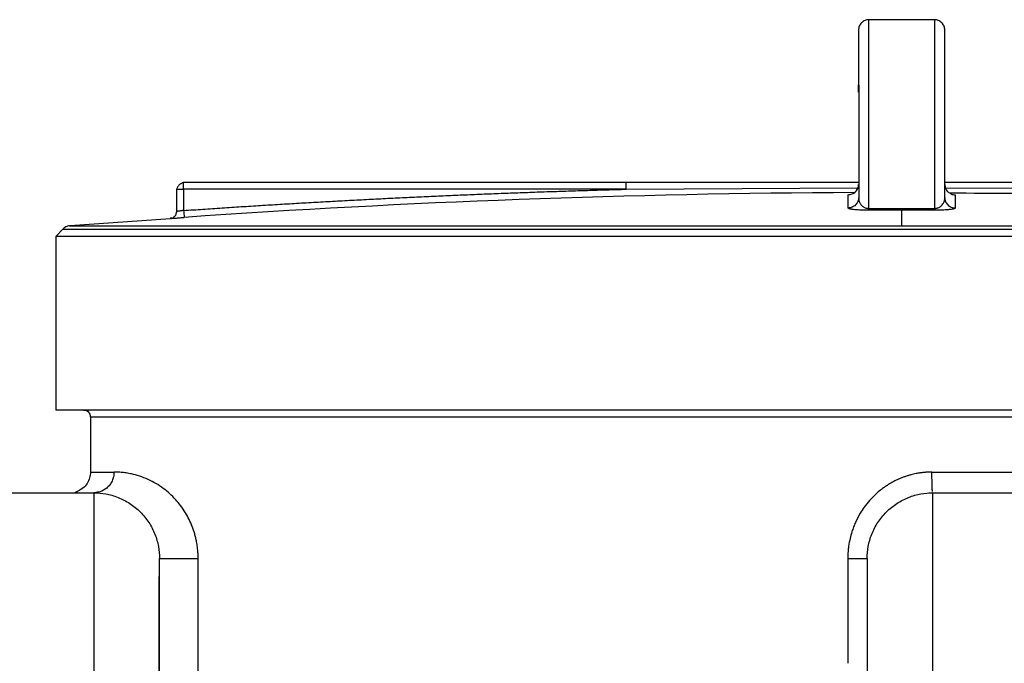
# Paper-space layout '2000L' of a CAD drawing. Units: millimetres. Extents: x 14 to 193, y 16 to 290.
# Drawn here: x 138 to 151, y 170 to 179 of the extents above; entities that cross this region are included whole.
import ezdxf

# ---------------------------------------------------------------- set-up
doc = ezdxf.new("R2010")
doc.units = ezdxf.units.MM

psp = doc.layouts.new('2000L')

# ---------------------------------------------------------------- linework, layer by layer
at = {"color": 7, "linetype": 'Continuous', "lineweight": 25}
for p, q in [((150.23061, 178.79343), (149.36697, 178.79343)), ((140.34425, 176.64924), (140.34425, 176.6527)), ((146.17106, 176.6527), (140.34425, 176.6527)), ((153.42652, 176.6527), (150.36697, 176.65273)), ((140.25334, 176.56179), (140.2566, 176.56179)), ((140.25334, 176.2701), (140.25334, 176.56179)), ((146.17106, 176.56179), (140.34425, 176.56179)), ((140.34425, 176.56179), (140.34425, 176.28209)), ((149.23061, 176.45074), (149.23279, 176.42549)), ((140.24761, 176.23918), (140.24301, 176.23082)), ((140.25056, 176.25473), (140.25334, 176.2701)), ((149.36697, 176.30967), (149.79879, 176.31041)), ((149.79879, 176.31041), (150.23061, 176.30967)), ((149.79879, 176.07972), (149.79879, 176.28625)), ((140.16928, 176.17329), (138.85016, 176.07972)), ((140.1848, 176.18354), (140.16811, 176.1802)), ((138.7517, 176.03625), (138.66234, 175.93935)), ((138.66243, 175.9396), (138.66243, 173.65538)), ((138.7517, 176.03625), (160.84588, 176.03625)), ((139.11697, 173.56467), (139.11697, 172.83889)), ((150.1977, 172.83889), (151.61603, 172.83889)), ((139.2094, 172.57383), (139.16243, 172.56616)), ((150.20788, 172.56616), (150.20744, 172.56842)), ((150.20744, 172.56842), (150.20788, 172.56616)), ((137.70788, 172.56616), (139.16243, 172.56616)), ((139.16243, 172.56616), (139.16243, 167.11161)), ((150.20788, 172.56616), (150.15596, 172.5628)), ((150.20788, 167.11161), (150.20788, 172.56616)), ((150.20788, 172.56616), (151.66243, 172.56616)), ((140.53531, 168.47045), (140.53531, 171.70252)), ((149.08962, 171.70252), (149.08962, 170.32201))]:
    psp.add_line(p, q, dxfattribs=at)
at = {"color": 8, "linetype": 'Continuous', "lineweight": 25}
for p, q in [((149.36697, 176.30967), (149.36697, 178.79343)), ((150.23061, 178.79343), (150.23061, 176.30967)), ((146.17106, 176.56179), (149.22204, 176.58207)), ((150.37557, 176.58207), (153.42652, 176.56179)), ((140.16885, 176.17941), (140.18044, 176.17862)), ((140.31229, 176.18793), (140.35054, 176.1914)), ((139.11697, 173.56467), (139.11934, 173.56467)), ((139.11934, 173.56467), (160.48061, 173.56467)), ((139.11697, 172.83889), (139.42723, 172.83889))]:
    psp.add_line(p, q, dxfattribs=at)
psp.add_arc((149.79879, 40.15707), 136.36205, 90.2607482, 93.9730905, dxfattribs=at)
at = {"color": 7, "linetype": 'Continuous', "lineweight": 25}
for points, knots in [([(149.36697, 178.79343), (149.34982, 178.79161), (149.32343, 178.78881), (149.29168, 178.77181), (149.26984, 178.75421), (149.25224, 178.73236), (149.23523, 178.70061), (149.23243, 178.67422), (149.23061, 178.65707)], [0, 0, 0, 0, 0.23945831, 0.36835732, 0.50000108, 0.63163684, 0.76054169, 1, 1, 1, 1]), ([(150.36697, 178.65707), (150.36515, 178.67425), (150.36233, 178.70067), (150.34529, 178.73244), (150.32767, 178.75428), (150.30582, 178.77186), (150.27409, 178.78883), (150.24774, 178.79162), (150.23061, 178.79343)], [0, 0, 0, 0, 0.23982117, 0.36883495, 0.50051321, 0.63211451, 0.76090461, 1, 1, 1, 1]), ([(149.23061, 178.65707), (149.23061, 178.65247), (149.23061, 178.64328), (149.23061, 178.56869), (149.23061, 178.45169), (149.23061, 178.28396), (149.23061, 178.14143), (149.23061, 178.04199), (149.23061, 178.02767)], [0, 0, 0, 0, 0.194888507, 0.389445558, 0.583328115, 0.776206785, 0.967763602, 1, 1, 1, 1]), ([(150.36697, 176.45074), (150.36697, 176.58375), (150.36697, 176.85173), (150.36697, 177.21051), (150.36697, 177.5379), (150.36697, 177.82773), (150.36697, 178.07815), (150.36697, 178.28653), (150.36697, 178.45085), (150.36697, 178.56944), (150.36697, 178.6411), (150.36697, 178.65707), (150.36697, 178.65707), (150.36697, 178.65707)], [0, 0, 0, 0, 0.095332887, 0.19207343, 0.290100674, 0.389282134, 0.48947466, 0.590525835, 0.692274488, 0.79455243, 0.897186645, 0.999999657, 1, 1, 1, 1]), ([(149.23061, 178.0624), (149.23081, 178.03987), (149.23117, 177.99828), (149.23278, 177.93106), (149.23291, 177.86326), (149.23288, 177.7985), (149.23289, 177.73399), (149.23288, 177.58781), (149.23289, 177.40526), (149.23289, 177.17959), (149.23289, 177.01958), (149.23289, 176.88975), (149.23289, 176.79117), (149.23289, 176.71506), (149.23289, 176.61741), (149.23289, 176.51869), (149.23289, 176.45061), (149.23289, 176.42548)], [0, 0, 0, 0, 0.07122837, 0.13146788, 0.18136489, 0.22813763, 0.27392753, 0.31879102, 0.52923634, 0.61852381, 0.70778571, 0.79159536, 0.82193723, 0.85787165, 0.90566744, 0.96518398, 1, 1, 1, 1]), ([(149.23061, 177.83954), (149.23061, 177.8679), (149.23061, 177.92452), (149.23061, 177.93269), (149.23061, 177.93677)], [0, 0, 0, 0, 0.50092334, 1, 1, 1, 1]), ([(140.34499, 176.65121), (140.34321, 176.65053), (140.33922, 176.649), (140.3285, 176.64495), (140.31445, 176.6386), (140.29808, 176.6292), (140.28171, 176.61638), (140.2678, 176.6002), (140.25782, 176.58144), (140.2558, 176.56768), (140.2548, 176.56087)], [0, 0, 0, 0, 0.07276673, 0.16424365, 0.27477567, 0.40274111, 0.54458058, 0.69522507, 0.84891078, 1, 1, 1, 1]), ([(149.23289, 176.65273), (148.8169, 176.65273), (148.0986, 176.65273), (147.22915, 176.65271), (146.7001, 176.65271), (146.4187, 176.6527), (146.27377, 176.6527), (146.20026, 176.6527), (146.18012, 176.6527), (146.17389, 176.6527), (146.17183, 176.6527), (146.17106, 176.6527)], [0, 0, 0, 0, 0.40758674, 0.70379374, 0.85189695, 0.92594847, 0.97951717, 0.99389442, 0.99798072, 0.99924873, 1, 1, 1, 1]), ([(146.17106, 176.56179), (146.17106, 176.5725), (146.17106, 176.58406), (146.17106, 176.60644), (146.17106, 176.6172), (146.17106, 176.63495), (146.17106, 176.64189), (146.17106, 176.65075), (146.17106, 176.6527), (146.17106, 176.6527)], [0, 0, 0, 0, 0.25, 0.25, 0.5, 0.5, 0.75, 0.75, 1, 1, 1, 1]), ([(149.21522, 176.56585), (149.21702, 176.5684), (149.22905, 176.58541), (149.22989, 176.60704), (149.23061, 176.62543)], [0, 0, 0, 0, 0.149697039, 1, 1, 1, 1]), ([(150.36697, 176.62505), (150.36911, 176.60749), (150.37341, 176.57222), (150.40042, 176.53015), (150.42626, 176.51507), (150.43667, 176.50899)], [0, 0, 0, 0, 0.37181457, 0.74677211, 1, 1, 1, 1]), ([(140.34425, 176.28209), (140.42861, 176.2879), (140.59732, 176.29953), (140.85044, 176.31637), (141.10357, 176.33278), (141.35673, 176.3487), (141.60991, 176.36416), (141.86311, 176.37915), (142.11634, 176.39366), (142.36958, 176.40771), (142.62286, 176.42128), (142.87615, 176.43438), (143.12947, 176.44702), (143.38281, 176.45918), (143.63617, 176.47087), (143.88956, 176.48209), (144.14297, 176.49284), (144.3964, 176.50311), (144.64985, 176.51292), (144.90333, 176.52226), (145.15683, 176.53112), (145.41035, 176.53952), (145.6639, 176.54743), (145.91747, 176.55491), (146.08653, 176.5595), (146.17106, 176.56179)], [0, 0, 0, 0, 0.0434835, 0.08696547, 0.13044606, 0.17392542, 0.21740371, 0.26088107, 0.30435766, 0.34783362, 0.3913091, 0.43478426, 0.47825924, 0.5217342, 0.56520928, 0.60868463, 0.65216042, 0.69563677, 0.73911386, 0.78259181, 0.8260708, 0.86955096, 0.91303245, 0.95651541, 1, 1, 1, 1]), ([(149.21513, 176.56592), (149.21251, 176.55979), (149.20701, 176.54691), (149.19712, 176.53498), (149.19116, 176.52958), (149.19027, 176.52877)], [0, 0, 0, 0, 0.43513926, 0.91553434, 1, 1, 1, 1]), ([(149.23061, 176.45074), (149.23061, 176.43473), (149.2277, 176.41748), (149.21449, 176.38405), (149.20415, 176.36799), (149.17769, 176.34143), (149.16165, 176.33102), (149.12825, 176.31766), (149.11098, 176.31466), (149.09495, 176.31458)], [0, 0, 0, 0, 0.25, 0.25, 0.5, 0.5, 0.75, 0.75, 1, 1, 1, 1]), ([(150.23061, 176.30967), (150.23201, 176.30967), (150.23483, 176.30968), (150.23904, 176.30986), (150.24326, 176.31017), (150.24746, 176.31061), (150.25393, 176.31149), (150.26255, 176.31319), (150.27532, 176.31678), (150.28969, 176.32265), (150.30794, 176.33298), (150.32664, 176.34847), (150.34217, 176.36738), (150.35393, 176.3882), (150.3601, 176.40472), (150.36356, 176.41828), (150.36548, 176.42861), (150.36675, 176.43955), (150.3669, 176.44721), (150.36697, 176.45074)], [0, 0, 0, 0, 0.00807646, 0.01624191, 0.02456799, 0.03312221, 0.0419668, 0.06566331, 0.09241702, 0.14294205, 0.20495577, 0.317464, 0.45900066, 0.58210486, 0.72703334, 0.78394423, 0.84841769, 0.93022024, 1, 1, 1, 1]), ([(150.36697, 176.45074), (150.36697, 176.43473), (150.36989, 176.41747), (150.3831, 176.38405), (150.39343, 176.36799), (150.4199, 176.34143), (150.43593, 176.33102), (150.46933, 176.31766), (150.4866, 176.31466), (150.50263, 176.31458)], [0, 0, 0, 0, 0.25, 0.25, 0.5, 0.5, 0.75, 0.75, 1, 1, 1, 1]), ([(140.16885, 176.17941), (140.17928, 176.18015), (140.19031, 176.1828), (140.21128, 176.19256), (140.22117, 176.1997), (140.23734, 176.21723), (140.24359, 176.22759), (140.25158, 176.24895), (140.25334, 176.2599), (140.25334, 176.27009)], [0, 0, 0, 0, 0.25, 0.25, 0.5, 0.5, 0.75, 0.75, 1, 1, 1, 1]), ([(140.34425, 176.28209), (140.34217, 176.2818), (140.33815, 176.28124), (140.33233, 176.28044), (140.32693, 176.2797), (140.32196, 176.27901), (140.31742, 176.27839), (140.31331, 176.27783), (140.30496, 176.27669), (140.29325, 176.27511), (140.27936, 176.27326), (140.26815, 176.2718), (140.26062, 176.27085), (140.2562, 176.27033), (140.25378, 176.27007), (140.25348, 176.27009), (140.25334, 176.27009)], [0, 0, 0, 0, 0.0438272, 0.08499457, 0.123502, 0.15934943, 0.19253681, 0.22306413, 0.25093145, 0.38153368, 0.50106883, 0.62828214, 0.75060837, 0.83417578, 0.91729743, 1, 1, 1, 1]), ([(140.34425, 176.28209), (140.34499, 176.27142), (140.34578, 176.25993), (140.34733, 176.23766), (140.34807, 176.22696), (140.3493, 176.20927), (140.34978, 176.20234), (140.3504, 176.19344), (140.35054, 176.19145), (140.35054, 176.1914)], [0, 0, 0, 0, 0.25, 0.25, 0.5, 0.5, 0.75, 0.75, 1, 1, 1, 1]), ([(149.3674, 176.2855), (149.36562, 176.28549), (149.36178, 176.28545), (149.35564, 176.28536), (149.34815, 176.28529), (149.33948, 176.28524), (149.32716, 176.28525), (149.31175, 176.28539), (149.28862, 176.28591), (149.25887, 176.28706), (149.22946, 176.28872), (149.20389, 176.29058), (149.17509, 176.29317), (149.15257, 176.29596), (149.13488, 176.29881), (149.12458, 176.30077), (149.1154, 176.30288), (149.10785, 176.30506), (149.10185, 176.30741), (149.09821, 176.30951), (149.09616, 176.31138), (149.0951, 176.31301), (149.095, 176.31406), (149.09495, 176.31458)], [0, 0, 0, 0, 0.00824509, 0.01770413, 0.02838772, 0.04298585, 0.05822658, 0.08661878, 0.11745316, 0.17530298, 0.25015169, 0.30701319, 0.36728642, 0.50003823, 0.55889193, 0.61749682, 0.66975774, 0.73927158, 0.80278678, 0.86645242, 0.91274584, 0.95726398, 1, 1, 1, 1]), ([(149.36697, 176.30967), (149.36704, 176.30312), (149.36711, 176.29743), (149.36726, 176.289), (149.36733, 176.28628), (149.3674, 176.2855)], [0, 0, 0, 0, 0.5, 0.5, 1, 1, 1, 1]), ([(149.79879, 176.31041), (149.79879, 176.30338), (149.79879, 176.29761), (149.79879, 176.28941), (149.79879, 176.28697), (149.79879, 176.28625)], [0, 0, 0, 0, 0.5, 0.5, 1, 1, 1, 1]), ([(150.50263, 176.31458), (150.50261, 176.31424), (150.50258, 176.31352), (150.50209, 176.31238), (150.50114, 176.3111), (150.49924, 176.30945), (150.49578, 176.30746), (150.489, 176.30476), (150.47591, 176.30119), (150.45851, 176.29802), (150.44174, 176.29567), (150.43022, 176.29419), (150.40898, 176.29186), (150.37809, 176.28933), (150.34409, 176.28741), (150.32086, 176.28643), (150.30306, 176.28584), (150.28537, 176.28545), (150.26893, 176.28527), (150.25461, 176.28527), (150.24217, 176.28537), (150.23409, 176.28546), (150.23018, 176.28551)], [0, 0, 0, 0, 0.02816104, 0.059686, 0.09457618, 0.13282575, 0.19591944, 0.25904, 0.35924863, 0.49995495, 0.53427888, 0.56876521, 0.63305007, 0.74983031, 0.81910971, 0.85277126, 0.88324297, 0.9145025, 0.94223245, 0.96268924, 0.98196219, 1, 1, 1, 1]), ([(150.23061, 176.30967), (150.23053, 176.30263), (150.23046, 176.29687), (150.23031, 176.28866), (150.23024, 176.28623), (150.23018, 176.2855)], [0, 0, 0, 0, 0.5, 0.5, 1, 1, 1, 1]), ([(138.84098, 176.07972), (138.82448, 176.07839), (138.80765, 176.07391), (138.77683, 176.0589), (138.76292, 176.04842), (138.7517, 176.03625)], [0, 0, 0, 0, 0.5, 0.5, 1, 1, 1, 1]), ([(138.84098, 176.07972), (138.84098, 176.07972), (138.8481, 176.07972), (138.87942, 176.07972), (138.90363, 176.07972), (138.97228, 176.07972), (139.01673, 176.07972), (139.12933, 176.07972), (139.19748, 176.07972), (139.36111, 176.07972), (139.45661, 176.07972), (139.67865, 176.07972), (139.8052, 176.07972), (140.09295, 176.07972), (140.25415, 176.07972), (140.61436, 176.07972), (140.81339, 176.07972), (141.2517, 176.07972), (141.491, 176.07972), (142.01118, 176.07972), (142.29207, 176.07972), (142.89524, 176.07972), (143.21753, 176.07972), (143.90141, 176.07972), (144.26301, 176.07972), (145.02134, 176.07972), (145.41806, 176.07972), (146.24028, 176.07972), (146.66577, 176.07972), (147.5372, 176.07972), (147.98313, 176.07972), (148.88565, 176.07972), (149.34222, 176.07972), (149.79879, 176.07972)], [0, 0, 0, 0, 0.0625, 0.0625, 0.125, 0.125, 0.1875, 0.1875, 0.25, 0.25, 0.3125, 0.3125, 0.375, 0.375, 0.4375, 0.4375, 0.5, 0.5, 0.5625, 0.5625, 0.625, 0.625, 0.6875, 0.6875, 0.75, 0.75, 0.8125, 0.8125, 0.875, 0.875, 0.9375, 0.9375, 1, 1, 1, 1]), ([(140.18044, 176.17862), (140.18106, 176.17856), (140.18565, 176.17812), (140.22111, 176.18068), (140.26722, 176.18375), (140.30152, 176.18693), (140.31229, 176.18793)], [0, 0, 0, 0, 0.05991488, 0.44247125, 0.82501732, 1, 1, 1, 1]), ([(149.79879, 176.07972), (150.25537, 176.07972), (150.71193, 176.07972), (151.61445, 176.07972), (152.06038, 176.07972), (152.93182, 176.07972), (153.3573, 176.07972), (154.17952, 176.07972), (154.57624, 176.07972), (155.33457, 176.07972), (155.69617, 176.07972), (156.38005, 176.07972), (156.70234, 176.07972), (157.30551, 176.07972), (157.5864, 176.07972), (158.10658, 176.07972), (158.34588, 176.07972), (158.78419, 176.07972), (158.98322, 176.07972), (159.34343, 176.07972), (159.50463, 176.07972), (159.79238, 176.07972), (159.91893, 176.07972), (160.14097, 176.07972), (160.23647, 176.07972), (160.40011, 176.07972), (160.46825, 176.07972), (160.58085, 176.07972), (160.6253, 176.07972), (160.69395, 176.07972), (160.71816, 176.07972), (160.74948, 176.07972), (160.7566, 176.07972), (160.7566, 176.07972)], [0, 0, 0, 0, 0.0625, 0.0625, 0.125, 0.125, 0.1875, 0.1875, 0.25, 0.25, 0.3125, 0.3125, 0.375, 0.375, 0.4375, 0.4375, 0.5, 0.5, 0.5625, 0.5625, 0.625, 0.625, 0.6875, 0.6875, 0.75, 0.75, 0.8125, 0.8125, 0.875, 0.875, 0.9375, 0.9375, 1, 1, 1, 1]), ([(149.79879, 175.93947), (149.06992, 175.93947), (148.34106, 175.93947), (146.91133, 175.93947), (146.21049, 175.93947), (144.86371, 175.93947), (144.2178, 175.93947), (143.00574, 175.93947), (142.4396, 175.93947), (141.40882, 175.93947), (140.9442, 175.93947), (140.13432, 175.93947), (139.78908, 175.93947), (139.23122, 175.93947), (139.01863, 175.93947), (138.73423, 175.93947), (138.66245, 175.93947), (138.66245, 175.93947)], [0, 0, 0, 0, 0.125, 0.125, 0.25, 0.25, 0.375, 0.375, 0.5, 0.5, 0.625, 0.625, 0.75, 0.75, 0.875, 0.875, 1, 1, 1, 1]), ([(160.93513, 175.93947), (160.93513, 175.93947), (160.86335, 175.93947), (160.57896, 175.93947), (160.36636, 175.93947), (159.8085, 175.93947), (159.46326, 175.93947), (158.65338, 175.93947), (158.18876, 175.93947), (157.15798, 175.93947), (156.59185, 175.93947), (155.37978, 175.93947), (154.73387, 175.93947), (153.38709, 175.93947), (152.68625, 175.93947), (151.25652, 175.93947), (150.52766, 175.93947), (149.79879, 175.93947)], [0, 0, 0, 0, 0.125, 0.125, 0.25, 0.25, 0.375, 0.375, 0.5, 0.5, 0.625, 0.625, 0.75, 0.75, 0.875, 0.875, 1, 1, 1, 1]), ([(149.79879, 173.65558), (149.06992, 173.65558), (148.34106, 173.65558), (146.91133, 173.65558), (146.21048, 173.65558), (144.8637, 173.65558), (144.21779, 173.65558), (143.00572, 173.65558), (142.43958, 173.65558), (141.4088, 173.65558), (140.94418, 173.65558), (140.1343, 173.65558), (139.78906, 173.65558), (139.2312, 173.65558), (139.01861, 173.65558), (138.73421, 173.65558), (138.66243, 173.65558), (138.66243, 173.65558)], [0, 0, 0, 0, 0.125, 0.125, 0.25, 0.25, 0.375, 0.375, 0.5, 0.5, 0.625, 0.625, 0.75, 0.75, 0.875, 0.875, 1, 1, 1, 1]), ([(139.02539, 173.65558), (139.03688, 173.65445), (139.05456, 173.65272), (139.0759, 173.64147), (139.09061, 173.62975), (139.10248, 173.61515), (139.11395, 173.59388), (139.11584, 173.57618), (139.11707, 173.56467)], [0, 0, 0, 0, 0.23902663, 0.36786959, 0.49954878, 0.63129296, 0.76032875, 1, 1, 1, 1]), ([(139.11934, 173.56467), (139.11773, 173.57755), (139.1144, 173.60436), (139.08981, 173.63486), (139.05924, 173.6526), (139.03844, 173.65461), (139.02845, 173.65558)], [0, 0, 0, 0, 0.27027279, 0.56243308, 0.78973693, 1, 1, 1, 1]), ([(160.93515, 173.65558), (160.93515, 173.65558), (160.86337, 173.65558), (160.57898, 173.65558), (160.36638, 173.65558), (159.80852, 173.65558), (159.46328, 173.65558), (158.6534, 173.65558), (158.18878, 173.65558), (157.158, 173.65558), (156.59186, 173.65558), (155.37979, 173.65558), (154.73388, 173.65558), (153.3871, 173.65558), (152.68626, 173.65558), (151.25652, 173.65558), (150.52766, 173.65558), (149.79879, 173.65558)], [0, 0, 0, 0, 0.125, 0.125, 0.25, 0.25, 0.375, 0.375, 0.5, 0.5, 0.625, 0.625, 0.75, 0.75, 0.875, 0.875, 1, 1, 1, 1]), ([(139.11697, 172.83889), (139.11495, 172.81344), (139.11076, 172.76057), (139.07406, 172.6858), (139.02155, 172.62346), (138.87931, 172.55344), (138.91748, 172.57049), (138.94562, 172.58305)], [0, 0, 0, 0, 0.1359517, 0.28244974, 0.4336446, 0.58247333, 1, 1, 1, 1]), ([(140.5353, 171.70252), (140.53529, 171.7075), (140.53525, 171.71745), (140.53495, 171.73237), (140.53448, 171.74729), (140.53381, 171.76218), (140.53184, 171.79635), (140.52659, 171.85098), (140.51608, 171.91642), (140.50332, 171.9753), (140.48537, 172.04304), (140.45732, 172.12534), (140.41631, 172.21821), (140.36461, 172.31186), (140.30499, 172.39885), (140.2347, 172.48327), (140.15826, 172.55899), (140.06993, 172.6306), (139.97555, 172.6923), (139.87126, 172.74596), (139.76296, 172.78768), (139.67909, 172.81002), (139.62089, 172.82159), (139.5862, 172.82731), (139.5524, 172.83178), (139.51952, 172.83509), (139.48764, 172.83733), (139.45668, 172.83866), (139.43708, 172.83881), (139.42723, 172.83889)], [0, 0, 0, 0, 0.00431902, 0.00864209, 0.01296877, 0.01729859, 0.02163111, 0.0428382, 0.06548934, 0.08121712, 0.09863421, 0.13224806, 0.16807529, 0.20774656, 0.25677924, 0.30248391, 0.36113233, 0.42146108, 0.49415938, 0.57080065, 0.66279812, 0.7597496, 0.79312745, 0.82681828, 0.86082351, 0.89514334, 0.92977905, 0.96473116, 1, 1, 1, 1]), ([(150.1977, 172.83889), (150.18993, 172.83884), (150.17458, 172.83874), (150.15186, 172.83799), (150.12972, 172.83684), (150.10819, 172.83527), (150.08725, 172.83334), (150.06693, 172.83107), (150.04722, 172.8285), (150.02812, 172.82564), (150.00964, 172.82255), (149.9858, 172.81812), (149.95579, 172.81175), (149.91886, 172.80259), (149.88018, 172.79146), (149.83981, 172.77831), (149.81269, 172.76793), (149.79879, 172.76261)], [0, 0, 0, 0, 0.05707207, 0.11273837, 0.1670006, 0.21986012, 0.27131798, 0.32137499, 0.37003176, 0.41728871, 0.46314611, 0.50760412, 0.59532021, 0.68840795, 0.78687824, 0.89073965, 1, 1, 1, 1]), ([(149.79879, 172.76261), (149.79203, 172.75989), (149.77845, 172.75442), (149.75819, 172.74566), (149.73793, 172.73644), (149.71767, 172.72672), (149.69744, 172.71649), (149.67726, 172.70576), (149.65712, 172.69452), (149.63705, 172.68275), (149.61707, 172.67045), (149.59718, 172.65762), (149.57741, 172.64424), (149.55777, 172.63033), (149.53828, 172.61586), (149.50577, 172.59061), (149.44987, 172.543), (149.37749, 172.46964), (149.30883, 172.38376), (149.24514, 172.28703), (149.1992, 172.19857), (149.16488, 172.1155), (149.14058, 172.04596), (149.11741, 171.96194), (149.10258, 171.88256), (149.09493, 171.81809), (149.09159, 171.77538), (149.08988, 171.73737), (149.08971, 171.71361), (149.08962, 171.70252)], [0, 0, 0, 0, 0.01614759, 0.032441835, 0.048882903, 0.065470993, 0.082206339, 0.099089218, 0.116119967, 0.13329899, 0.150626774, 0.168103891, 0.185730701, 0.203507229, 0.221433453, 0.239509332, 0.294714695, 0.384030144, 0.467406795, 0.537986691, 0.64042156, 0.687664503, 0.737090945, 0.803559532, 0.880573345, 0.915729255, 0.94735533, 0.975447726, 1, 1, 1, 1]), ([(139.16243, 172.56616), (139.21322, 172.56616), (139.26592, 172.56165), (139.37269, 172.54193), (139.42675, 172.5267), (139.53297, 172.48472), (139.58511, 172.45796), (139.68384, 172.39351), (139.73042, 172.35583), (139.81481, 172.27158), (139.8526, 172.22503), (139.91727, 172.12628), (139.94414, 172.07409), (139.98634, 171.96769), (140.00167, 171.91349), (140.02152, 171.8064), (140.02606, 171.75351), (140.02606, 171.70252)], [0, 0, 0, 0, 0.125, 0.125, 0.25, 0.25, 0.375, 0.375, 0.5, 0.5, 0.625, 0.625, 0.75, 0.75, 0.875, 0.875, 1, 1, 1, 1]), ([(149.34425, 171.70252), (149.34425, 171.75351), (149.34879, 171.8064), (149.36864, 171.91349), (149.38397, 171.96769), (149.42617, 172.07409), (149.45304, 172.12628), (149.51771, 172.22503), (149.5555, 172.27158), (149.63989, 172.35583), (149.68646, 172.39351), (149.7852, 172.45796), (149.83734, 172.48472), (149.94356, 172.5267), (149.99762, 172.54193), (150.10439, 172.56165), (150.15709, 172.56616), (150.20788, 172.56616)], [0, 0, 0, 0, 0.125, 0.125, 0.25, 0.25, 0.375, 0.375, 0.5, 0.5, 0.625, 0.625, 0.75, 0.75, 0.875, 0.875, 1, 1, 1, 1]), ([(140.02606, 167.11161), (140.02606, 167.24688), (140.02606, 167.38463), (140.02606, 167.66363), (140.02606, 167.80488), (140.02606, 168.0891), (140.02606, 168.23206), (140.02606, 168.51762), (140.02606, 168.66022), (140.02606, 168.94279), (140.02606, 169.08275), (140.02606, 169.35764), (140.02606, 169.49257), (140.02606, 169.75503), (140.02606, 169.88256), (140.02606, 170.12795), (140.02606, 170.24582), (140.02606, 170.46993), (140.02606, 170.57617), (140.02606, 170.7754), (140.02606, 170.86839), (140.02606, 171.03998), (140.02606, 171.11858), (140.02606, 171.26071), (140.02606, 171.32426), (140.02606, 171.43612), (140.02606, 171.48444), (140.02606, 171.56617), (140.02606, 171.59958), (140.02606, 171.65218), (140.02606, 171.67137), (140.02606, 171.69654), (140.02606, 171.70252), (140.02606, 171.70252)], [0, 0, 0, 0, 0.0625, 0.0625, 0.125, 0.125, 0.1875, 0.1875, 0.25, 0.25, 0.3125, 0.3125, 0.375, 0.375, 0.4375, 0.4375, 0.5, 0.5, 0.5625, 0.5625, 0.625, 0.625, 0.6875, 0.6875, 0.75, 0.75, 0.8125, 0.8125, 0.875, 0.875, 0.9375, 0.9375, 1, 1, 1, 1]), ([(140.02606, 171.70252), (140.02606, 171.70252), (140.03098, 171.70252), (140.05014, 171.70252), (140.06438, 171.70252), (140.10066, 171.70252), (140.1227, 171.70252), (140.17225, 171.70252), (140.19975, 171.70252), (140.25729, 171.70252), (140.28732, 171.70252), (140.34675, 171.70252), (140.37612, 171.70252), (140.4311, 171.70252), (140.4567, 171.70252), (140.50139, 171.70252), (140.52048, 171.70252), (140.53531, 171.70252)], [0, 0, 0, 0, 0.125, 0.125, 0.25, 0.25, 0.375, 0.375, 0.5, 0.5, 0.625, 0.625, 0.75, 0.75, 0.875, 0.875, 1, 1, 1, 1]), ([(149.08962, 171.70252), (149.12374, 171.70252), (149.15741, 171.70252), (149.2192, 171.70252), (149.2473, 171.70252), (149.29402, 171.70252), (149.31263, 171.70252), (149.33774, 171.70252), (149.34425, 171.70252), (149.34425, 171.70252)], [0, 0, 0, 0, 0.25, 0.25, 0.5, 0.5, 0.75, 0.75, 1, 1, 1, 1]), ([(149.34425, 171.70252), (149.34425, 171.70252), (149.34425, 171.69654), (149.34425, 171.67137), (149.34425, 171.65218), (149.34425, 171.59958), (149.34425, 171.56617), (149.34425, 171.48444), (149.34425, 171.43612), (149.34425, 171.32426), (149.34425, 171.26071), (149.34425, 171.11858), (149.34425, 171.03998), (149.34425, 170.86839), (149.34425, 170.7754), (149.34425, 170.57617), (149.34425, 170.46993), (149.34425, 170.24582), (149.34425, 170.12795), (149.34425, 169.88256), (149.34425, 169.75503), (149.34425, 169.49257), (149.34425, 169.35764), (149.34425, 169.08275), (149.34425, 168.94279), (149.34425, 168.66022), (149.34425, 168.51762), (149.34425, 168.23206), (149.34425, 168.0891), (149.34425, 167.80488), (149.34425, 167.66363), (149.34425, 167.38463), (149.34425, 167.24688), (149.34425, 167.11161)], [0, 0, 0, 0, 0.0625, 0.0625, 0.125, 0.125, 0.1875, 0.1875, 0.25, 0.25, 0.3125, 0.3125, 0.375, 0.375, 0.4375, 0.4375, 0.5, 0.5, 0.5625, 0.5625, 0.625, 0.625, 0.6875, 0.6875, 0.75, 0.75, 0.8125, 0.8125, 0.875, 0.875, 0.9375, 0.9375, 1, 1, 1, 1]), ([(140.01229, 167.11161), (140.0132, 167.25018), (140.01501, 167.52292), (140.01708, 167.91996), (140.01875, 168.29488), (140.02005, 168.6437), (140.02105, 168.96377), (140.02183, 169.27056), (140.02241, 169.55827), (140.02279, 169.8221), (140.02296, 170.0478), (140.02294, 170.24882), (140.02294, 170.47812), (140.02294, 170.73505), (140.02295, 171.00392), (140.02291, 171.22173), (140.02304, 171.39463), (140.02421, 171.51601), (140.02567, 171.59853), (140.02583, 171.61894), (140.0259, 171.62767)], [0, 0, 0, 0, 0.06401415, 0.12599691, 0.18550127, 0.24212667, 0.29552778, 0.34541784, 0.40032631, 0.44955326, 0.49289523, 0.53198377, 0.57164135, 0.639461, 0.70917197, 0.78040318, 0.83534254, 0.89347838, 0.95444076, 1, 1, 1, 1]), ([(149.34424, 170.32201), (149.34423, 170.32094), (149.34423, 170.31943), (149.34423, 170.30107), (149.34423, 170.29581)], [0, 0, 0, 0, 0.71345288, 1, 1, 1, 1])]:
    psp.add_open_spline(points, degree=3, knots=knots, dxfattribs=at)
at = {"color": 8, "linetype": 'Continuous', "lineweight": 25}
for points, knots in [([(140.34425, 176.56179), (140.34425, 176.57373), (140.34425, 176.5976), (140.34425, 176.6273), (140.34425, 176.64591), (140.34425, 176.64841), (140.34425, 176.64924)], [0, 0, 0, 0, 0.2856818, 0.57137837, 0.857081, 1, 1, 1, 1]), ([(140.2566, 176.56179), (140.25747, 176.56179), (140.25998, 176.56179), (140.27871, 176.56179), (140.30845, 176.56179), (140.33231, 176.56179), (140.34425, 176.56179)], [0, 0, 0, 0, 0.14971503, 0.43314517, 0.7165693, 1, 1, 1, 1]), ([(149.09495, 176.4891), (149.11281, 176.49132), (149.14813, 176.49572), (149.19202, 176.52476), (149.20795, 176.55297), (149.21522, 176.56585)], [0, 0, 0, 0, 0.35718042, 0.70654822, 1, 1, 1, 1]), ([(150.42977, 176.51365), (151.00735, 176.51047), (152.37298, 176.50298), (154.52595, 176.44262), (156.888, 176.3436), (158.46073, 176.24213), (159.24704, 176.1914)], [0, 0, 0, 0, 0.19635195, 0.46424845, 0.73214447, 1, 1, 1, 1]), ([(150.43667, 176.50899), (150.4411, 176.50572), (150.46, 176.49174), (150.48415, 176.49024), (150.50263, 176.4891)], [0, 0, 0, 0, 0.23436452, 1, 1, 1, 1]), ([(149.23279, 176.42549), (149.2328, 176.42537), (149.23342, 176.41788), (149.2378, 176.40416), (149.24536, 176.38522), (149.25488, 176.36864), (149.26611, 176.35426), (149.27896, 176.34166), (149.29334, 176.33081), (149.30934, 176.32187), (149.32726, 176.31499), (149.34391, 176.31125), (149.35731, 176.3098), (149.36381, 176.30971), (149.36697, 176.30967)], [0, 0, 0, 0, 0.00280317, 0.17880216, 0.32386025, 0.44915467, 0.5665758, 0.66826731, 0.75424705, 0.83624944, 0.90233037, 0.95512202, 0.97813692, 1, 1, 1, 1]), ([(139.42723, 172.83889), (139.42596, 172.81858), (139.4234, 172.77788), (139.40313, 172.72029), (139.3726, 172.66933), (139.32252, 172.61733), (139.26607, 172.58075), (139.22117, 172.57527), (139.2094, 172.57383)], [0, 0, 0, 0, 0.16082792, 0.32231754, 0.48051014, 0.63190148, 0.90352384, 1, 1, 1, 1]), ([(150.20438, 172.58404), (150.2043, 172.58442), (150.20353, 172.58797), (150.20227, 172.61053), (150.20063, 172.64425), (150.19931, 172.68833), (150.19804, 172.75172), (150.19783, 172.80454), (150.1977, 172.83889)], [0, 0, 0, 0, 0.02015973, 0.18615289, 0.3557019, 0.5252883, 0.69137726, 1, 1, 1, 1])]:
    psp.add_open_spline(points, degree=3, knots=knots, dxfattribs=at)
at = {"color": 7, "linetype": 'Continuous', "lineweight": 25}
for points in [[(149.09495, 176.31458), (149.09495, 176.39875), (149.09495, 176.45694), (149.09495, 176.4891)], [(150.50263, 176.4891), (150.50263, 176.45694), (150.50263, 176.39875), (150.50263, 176.31458)], [(149.79879, 176.28625), (149.65499, 176.28625), (149.5112, 176.286), (149.3674, 176.2855)], [(150.23018, 176.2855), (150.08638, 176.286), (149.94259, 176.28625), (149.79879, 176.28625)]]:
    psp.add_open_spline(points, degree=3, dxfattribs=at)

doc.saveas('drawing.dxf')
